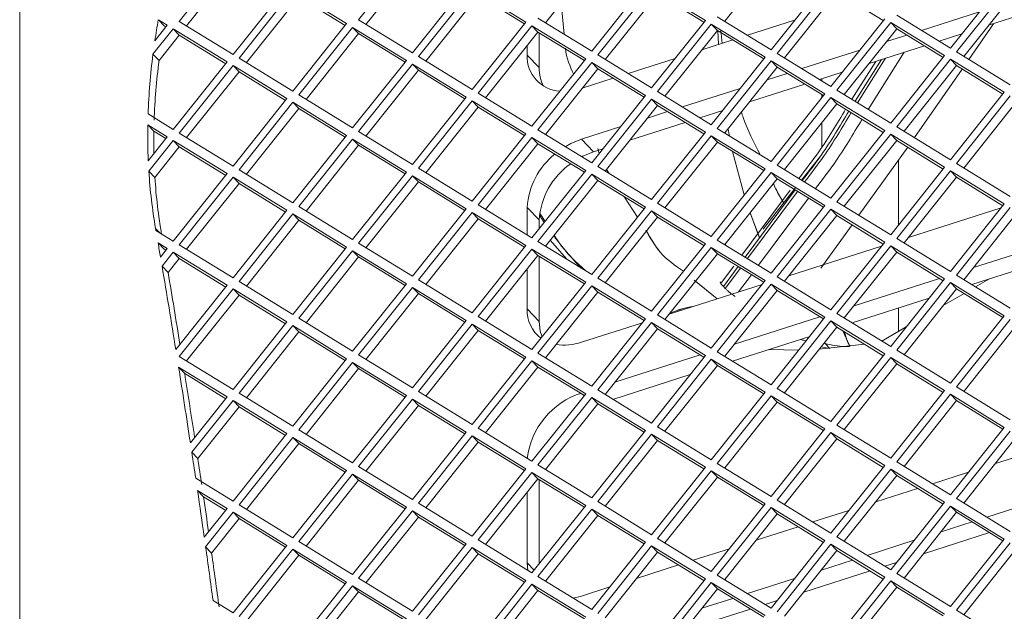
# Model space of a CAD drawing. Units: millimetres. Extents: x 5 to 415, y 5 to 292.
# Drawn here: x 279 to 285, y 174 to 178 of the extents above; entities that cross this region are included whole.
import ezdxf

# ---------------------------------------------------------------- set-up
doc = ezdxf.new("R2010")
doc.units = ezdxf.units.MM

msp = doc.modelspace()

# ---------------------------------------------------------------- linework, layer by layer
at = {"color": 7, "linetype": 'Continuous', "lineweight": 15}
for p, q in [((279.0294, 180.3877), (279.0294, 147.9711)), ((280.4025, 178.5947), (280.0562, 178.1605)), ((281.557, 178.6048), (281.2107, 178.1707)), ((280.4413, 178.5543), (280.1039, 178.1313)), ((281.5958, 178.5644), (281.2584, 178.1414)), ((282.7503, 178.5746), (282.4129, 178.1516)), ((283.9048, 178.5848), (283.5674, 178.1617)), ((283.866, 177.9785), (284.2124, 178.4126)), ((285.0205, 177.9886), (285.3669, 178.4228)), ((280.4025, 177.948), (280.7489, 178.3822)), ((280.7874, 178.3586), (280.4411, 177.9244)), ((281.1337, 178.146), (280.7874, 178.3586)), ((281.557, 177.9582), (281.9034, 178.3923)), ((281.9419, 178.3687), (281.5955, 177.9346)), ((282.2882, 178.1562), (281.9419, 178.3687)), ((282.7115, 177.9683), (283.0579, 178.4025)), ((283.0964, 178.3789), (282.75, 177.9447)), ((283.4427, 178.1664), (283.0964, 178.3789)), ((284.2509, 178.389), (283.9045, 177.9549)), ((284.2897, 178.3486), (283.9522, 177.9256)), ((284.5883, 178.1654), (284.2897, 178.3486)), ((285.4054, 178.3992), (285.059, 177.965)), ((285.4442, 178.3588), (285.1067, 177.9358)), ((280.8262, 178.3182), (280.4887, 177.8951)), ((281.1248, 178.1349), (280.8262, 178.3182)), ((281.9807, 178.3283), (281.6432, 177.9053)), ((282.2793, 178.1451), (281.9807, 178.3283)), ((282.5333, 178.0777), (282.5143, 178.2788)), ((282.5333, 178.0777), (282.5143, 178.2788)), ((283.1352, 178.3385), (282.7977, 177.9155)), ((283.4338, 178.1552), (283.1352, 178.3385)), ((284.8341, 178.103), (285.2069, 178.2223)), ((285.2662, 178.1356), (285.6222, 178.2496)), ((279.9792, 178.1359), (279.9218, 178.1711)), ((279.9605, 178.1308), (279.9218, 178.1711)), ((280.0562, 178.1605), (280.4025, 177.948)), ((281.2107, 178.1707), (281.557, 177.9582)), ((281.9419, 177.722), (282.2882, 178.1562)), ((282.3652, 178.1808), (282.7115, 177.9683)), ((283.0964, 177.7322), (283.4427, 178.1664)), ((283.5197, 178.191), (283.866, 177.9785)), ((284.0175, 178.1683), (283.7146, 178.0714)), ((284.2509, 177.7424), (284.5972, 178.1765)), ((284.6357, 178.1529), (284.2894, 177.7187)), ((284.982, 177.9404), (284.6357, 178.1529)), ((284.6745, 178.1125), (284.6357, 178.1529)), ((284.6742, 178.2012), (285.0205, 177.9886)), ((280.0177, 178.1123), (279.8874, 177.9489)), ((279.8995, 178.0359), (279.9792, 178.1359)), ((279.9703, 178.1247), (279.9605, 178.1308)), ((280.364, 177.8998), (280.0177, 178.1123)), ((280.0565, 178.0719), (280.0177, 178.1123)), ((280.7874, 177.7119), (281.1337, 178.146)), ((281.1722, 178.1224), (280.8259, 177.6883)), ((281.5185, 177.9099), (281.1722, 178.1224)), ((281.211, 178.082), (281.1722, 178.1224)), ((282.3267, 178.1326), (281.9804, 177.6984)), ((282.3655, 178.0922), (282.0281, 177.6692)), ((282.673, 177.9201), (282.3267, 178.1326)), ((282.3655, 178.0922), (282.3267, 178.1326)), ((282.6642, 177.9089), (282.3655, 178.0922)), ((282.373, 177.8631), (282.373, 178.0876)), ((283.4812, 178.1427), (283.1349, 177.7086)), ((283.52, 178.1023), (283.1826, 177.6793)), ((283.8275, 177.9302), (283.4812, 178.1427)), ((283.52, 178.1023), (283.4812, 178.1427)), ((283.8187, 177.9191), (283.52, 178.1023)), ((283.5269, 178.0113), (283.5229, 178.1005)), ((283.5416, 178.104), (283.5518, 178.0193)), ((283.5416, 178.104), (283.5519, 178.0193)), ((284.6745, 178.1125), (284.337, 177.6895)), ((284.9732, 177.9292), (284.6745, 178.1125)), ((285.1384, 177.9163), (285.2978, 178.1458)), ((280.0565, 178.0719), (279.9262, 177.9085)), ((280.3552, 177.8886), (280.0565, 178.0719)), ((281.211, 178.082), (280.8736, 177.659)), ((281.5097, 177.8988), (281.211, 178.082)), ((283.6199, 178.0411), (283.4201, 177.9772)), ((284.6096, 178.0312), (284.7394, 178.0727)), ((284.9473, 178.0336), (285.0938, 178.0805)), ((282.2954, 177.9439), (282.2954, 178.0044)), ((284.0645, 177.8567), (284.4373, 177.976)), ((284.4965, 177.8894), (284.8525, 178.0033)), ((285.059, 177.965), (285.4054, 177.7525)), ((279.9262, 177.9085), (279.8874, 177.9489)), ((280.0177, 177.4656), (280.364, 177.8998)), ((280.4411, 177.9244), (280.7874, 177.7119)), ((281.1722, 177.4758), (281.5185, 177.9099)), ((281.5955, 177.9346), (281.9419, 177.722)), ((282.2954, 177.9439), (282.373, 177.8631)), ((282.3267, 177.4859), (282.673, 177.9201)), ((282.7115, 177.8964), (282.3652, 177.4623)), ((283.0579, 177.6839), (282.7115, 177.8964)), ((282.7503, 177.8561), (282.7115, 177.8964)), ((282.75, 177.9447), (283.0964, 177.7322)), ((283.2478, 177.922), (282.945, 177.8251)), ((283.4812, 177.4961), (283.8275, 177.9302)), ((283.866, 177.9066), (283.5197, 177.4724)), ((284.2124, 177.6941), (283.866, 177.9066)), ((283.9048, 177.8662), (283.866, 177.9066)), ((283.9045, 177.9549), (284.2509, 177.7424)), ((284.386, 177.6595), (284.5397, 177.9032)), ((284.4068, 177.6467), (284.5757, 177.9147)), ((284.6357, 177.5062), (284.982, 177.9404)), ((285.0205, 177.9168), (284.6742, 177.4826)), ((285.3669, 177.7042), (285.0205, 177.9168)), ((285.0593, 177.8764), (285.0205, 177.9168)), ((280.4025, 177.8761), (280.0562, 177.442)), ((280.4413, 177.8357), (280.1039, 177.4127)), ((280.7489, 177.6636), (280.4025, 177.8761)), ((280.4413, 177.8357), (280.4025, 177.8761)), ((280.74, 177.6525), (280.4413, 177.8357)), ((281.557, 177.8863), (281.2107, 177.4521)), ((281.5958, 177.8459), (281.2584, 177.4229)), ((281.9034, 177.6738), (281.557, 177.8863)), ((281.5958, 177.8459), (281.557, 177.8863)), ((281.8945, 177.6626), (281.5958, 177.8459)), ((282.7503, 177.8561), (282.4129, 177.433)), ((283.049, 177.6728), (282.7503, 177.8561)), ((283.9048, 177.8662), (283.5674, 177.4432)), ((284.2035, 177.6829), (283.9048, 177.8662)), ((284.1776, 177.7873), (284.3241, 177.8342)), ((285.0593, 177.8764), (284.7219, 177.4533)), ((284.7884, 177.4125), (285.0953, 177.8543)), ((285.358, 177.6931), (285.0593, 177.8764)), ((282.8502, 177.7948), (282.6505, 177.7309)), ((283.8399, 177.7849), (283.9697, 177.8264)), ((284.1914, 177.7917), (284.1914, 177.7789)), ((283.1349, 177.7086), (283.4812, 177.4961)), ((283.2948, 177.6104), (283.6676, 177.7297)), ((283.7268, 177.6431), (284.0828, 177.757)), ((284.2894, 177.7187), (284.6357, 177.5062)), ((280.4025, 177.2295), (280.7489, 177.6636)), ((280.8259, 177.6883), (281.1722, 177.4758)), ((281.557, 177.2396), (281.9034, 177.6738)), ((281.9419, 177.6502), (281.5955, 177.216)), ((282.2882, 177.4376), (281.9419, 177.6502)), ((281.9807, 177.6098), (281.9419, 177.6502)), ((281.9804, 177.6984), (282.3267, 177.4859)), ((282.7115, 177.2498), (283.0579, 177.6839)), ((283.0964, 177.6603), (282.75, 177.2262)), ((283.4427, 177.4478), (283.0964, 177.6603)), ((283.1352, 177.6199), (283.0964, 177.6603)), ((283.866, 177.2599), (284.2124, 177.6941)), ((284.2509, 177.6705), (283.9045, 177.2363)), ((284.1914, 177.6904), (284.1914, 177.6678)), ((284.5972, 177.458), (284.2509, 177.6705)), ((284.2897, 177.6301), (284.2509, 177.6705)), ((285.0205, 177.2701), (285.3669, 177.7042)), ((285.4054, 177.6806), (285.059, 177.2465)), ((280.7874, 177.64), (280.4411, 177.2058)), ((280.8262, 177.5996), (280.4887, 177.1766)), ((281.1337, 177.4275), (280.7874, 177.64)), ((280.8262, 177.5996), (280.7874, 177.64)), ((281.1248, 177.4163), (280.8262, 177.5996)), ((281.9807, 177.6098), (281.6432, 177.1867)), ((282.2793, 177.4265), (281.9807, 177.6098)), ((283.1352, 177.6199), (282.7977, 177.1969)), ((283.0703, 177.5386), (283.2, 177.5801)), ((283.4338, 177.4367), (283.1352, 177.6199)), ((283.4079, 177.541), (283.5545, 177.5879)), ((284.2897, 177.6301), (283.9522, 177.2071)), ((284.5883, 177.4468), (284.2897, 177.6301)), ((285.4442, 177.6402), (285.1067, 177.2172)), ((279.8559, 177.5649), (280.0177, 177.4656)), ((279.9792, 177.4173), (279.8541, 177.4941)), ((279.8929, 177.4537), (279.8541, 177.4941)), ((279.9703, 177.4062), (279.8929, 177.4537)), ((282.3652, 177.4623), (282.7115, 177.2498)), ((282.6453, 177.4026), (282.8979, 177.4834)), ((282.9572, 177.3968), (283.3132, 177.5107)), ((283.5197, 177.4724), (283.866, 177.2599)), ((284.1914, 177.5069), (284.1914, 177.3509)), ((284.2509, 177.0238), (284.5972, 177.458)), ((284.6742, 177.4826), (285.0205, 177.2701)), ((279.8572, 177.2644), (279.9792, 177.4173)), ((280.0177, 177.3937), (279.8609, 177.1971)), ((280.364, 177.1812), (280.0177, 177.3937)), ((280.0565, 177.3533), (280.0177, 177.3937)), ((280.0562, 177.442), (280.4025, 177.2295)), ((280.7874, 176.9933), (281.1337, 177.4275)), ((281.1722, 177.4039), (280.8259, 176.9697)), ((281.5185, 177.1914), (281.1722, 177.4039)), ((281.211, 177.3635), (281.1722, 177.4039)), ((281.2107, 177.4521), (281.557, 177.2396)), ((281.9419, 177.0035), (282.2882, 177.4376)), ((282.3267, 177.414), (281.9804, 176.9799)), ((282.673, 177.2015), (282.3267, 177.414)), ((282.3655, 177.3736), (282.3267, 177.414)), ((282.6453, 177.4026), (282.7229, 177.3218)), ((283.0964, 177.0136), (283.4427, 177.4478)), ((283.4812, 177.4242), (283.1349, 176.99)), ((283.8275, 177.2117), (283.4812, 177.4242)), ((283.52, 177.3838), (283.4812, 177.4242)), ((284.6357, 177.4343), (284.2894, 177.0002)), ((284.6745, 177.3939), (284.337, 176.9709)), ((284.982, 177.2218), (284.6357, 177.4343)), ((284.6745, 177.3939), (284.6357, 177.4343)), ((284.9732, 177.2107), (284.6745, 177.3939)), ((280.0565, 177.3533), (279.8997, 177.1567)), ((280.3552, 177.1701), (280.0565, 177.3533)), ((281.211, 177.3635), (280.8736, 176.9405)), ((281.5097, 177.1802), (281.211, 177.3635)), ((282.3655, 177.3736), (282.0281, 176.9506)), ((282.6642, 177.1904), (282.3655, 177.3736)), ((282.7229, 177.3218), (282.7848, 177.3416)), ((282.7601, 177.3106), (282.7496, 177.3432)), ((282.7601, 177.3106), (282.7496, 177.3432)), ((283.52, 177.3838), (283.1826, 176.9608)), ((283.8187, 177.2005), (283.52, 177.3838)), ((284.4308, 176.9134), (284.7451, 177.3506)), ((284.1914, 177.3039), (284.062, 177.1397)), ((284.6864, 176.8512), (284.6864, 177.269)), ((280.4411, 177.2058), (280.7874, 176.9933)), ((281.5955, 177.216), (281.9419, 177.0035)), ((282.3267, 176.7674), (282.673, 177.2015)), ((282.75, 177.2262), (283.0964, 177.0136)), ((282.8228, 177.1815), (282.806, 177.2073)), ((282.8228, 177.1815), (282.806, 177.2073)), ((283.4812, 176.7775), (283.8275, 177.2117)), ((283.9045, 177.2363), (284.2509, 177.0238)), ((284.6357, 176.7877), (284.982, 177.2218)), ((285.059, 177.2465), (285.4054, 177.034)), ((279.8997, 177.1567), (279.8609, 177.1971)), ((280.0177, 176.747), (280.364, 177.1812)), ((280.4025, 177.1576), (280.0562, 176.7234)), ((280.7489, 176.9451), (280.4025, 177.1576)), ((280.4413, 177.1172), (280.4025, 177.1576)), ((281.1722, 176.7572), (281.5185, 177.1914)), ((281.557, 177.1677), (281.2107, 176.7336)), ((281.9034, 176.9552), (281.557, 177.1677)), ((281.5958, 177.1273), (281.557, 177.1677)), ((282.7115, 177.1779), (282.3652, 176.7437)), ((282.7503, 177.1375), (282.4129, 176.7145)), ((283.0579, 176.9654), (282.7115, 177.1779)), ((282.7503, 177.1375), (282.7115, 177.1779)), ((283.049, 176.9542), (282.7503, 177.1375)), ((283.866, 177.188), (283.5197, 176.7539)), ((283.9048, 177.1477), (283.5674, 176.7246)), ((284.2124, 176.9755), (283.866, 177.188)), ((283.9048, 177.1477), (283.866, 177.188)), ((284.2035, 176.9644), (283.9048, 177.1477)), ((285.0205, 177.1982), (284.6742, 176.764)), ((285.0593, 177.1578), (284.7219, 176.7348)), ((285.3669, 176.9857), (285.0205, 177.1982)), ((285.0593, 177.1578), (285.0205, 177.1982)), ((285.358, 176.9746), (285.0593, 177.1578)), ((280.4413, 177.1172), (280.1039, 176.6942)), ((280.74, 176.9339), (280.4413, 177.1172)), ((281.5958, 177.1273), (281.2584, 176.7043)), ((281.8945, 176.9441), (281.5958, 177.1273)), ((283.678, 176.6568), (283.9897, 177.0755)), ((283.6991, 176.6438), (284.0217, 177.0767)), ((284.0217, 177.0885), (283.8138, 176.8246)), ((283.006, 176.9004), (282.922, 177.0293)), ((283.006, 176.9004), (282.922, 177.0293)), ((280.8259, 176.9697), (281.1722, 176.7572)), ((281.557, 176.5211), (281.9034, 176.9552)), ((281.9804, 176.9799), (282.3267, 176.7674)), ((282.2954, 176.7865), (282.2954, 176.964)), ((282.373, 176.8832), (282.2954, 176.964)), ((282.7115, 176.5312), (283.0579, 176.9654)), ((283.1349, 176.99), (283.4812, 176.7775)), ((283.866, 176.5414), (284.2124, 176.9755)), ((284.2509, 176.9519), (283.9045, 176.5178)), ((284.5972, 176.7394), (284.2509, 176.9519)), ((284.2897, 176.9115), (284.2509, 176.9519)), ((284.2894, 177.0002), (284.6357, 176.7877)), ((285.3469, 176.9606), (284.7496, 176.7695)), ((285.0205, 176.5515), (285.3669, 176.9857)), ((285.4054, 176.9621), (285.059, 176.5279)), ((280.4025, 176.5109), (280.7489, 176.9451)), ((280.7874, 176.9214), (280.4411, 176.4873)), ((281.1337, 176.7089), (280.7874, 176.9214)), ((280.8262, 176.881), (280.7874, 176.9214)), ((281.9419, 176.9316), (281.5955, 176.4974)), ((281.9807, 176.8912), (281.6432, 176.4682)), ((282.2882, 176.7191), (281.9419, 176.9316)), ((281.9807, 176.8912), (281.9419, 176.9316)), ((282.2793, 176.7079), (281.9807, 176.8912)), ((282.373, 176.8254), (282.373, 176.8832)), ((282.3803, 176.9222), (282.4117, 176.8739)), ((283.0964, 176.9418), (282.75, 176.5076)), ((283.1352, 176.9014), (282.7977, 176.4783)), ((283.4427, 176.7292), (283.0964, 176.9418)), ((283.1352, 176.9014), (283.0964, 176.9418)), ((283.4338, 176.7181), (283.1352, 176.9014)), ((283.7913, 176.7702), (283.7303, 176.9289)), ((283.7303, 176.9289), (283.7901, 176.7732)), ((284.2897, 176.9115), (283.9522, 176.4885)), ((284.5883, 176.7283), (284.2897, 176.9115)), ((285.4442, 176.9217), (285.1067, 176.4987)), ((280.8262, 176.881), (280.4887, 176.458)), ((281.1248, 176.6978), (280.8262, 176.881)), ((284.1861, 176.573), (284.3867, 176.852)), ((279.9063, 176.8154), (280.0177, 176.747)), ((284.6742, 176.764), (285.0205, 176.5515)), ((279.9792, 176.6988), (279.9202, 176.735)), ((279.959, 176.6946), (279.9202, 176.735)), ((279.9357, 176.6442), (279.9792, 176.6988)), ((279.9703, 176.6876), (279.959, 176.6946)), ((280.0562, 176.7234), (280.4025, 176.5109)), ((280.7874, 176.2748), (281.1337, 176.7089)), ((281.2107, 176.7336), (281.557, 176.5211)), ((281.9419, 176.2849), (282.2882, 176.7191)), ((282.3267, 176.6955), (281.9804, 176.2613)), ((282.673, 176.483), (282.3267, 176.6955)), ((282.3655, 176.6551), (282.3267, 176.6955)), ((282.3652, 176.7437), (282.7115, 176.5312)), ((282.4431, 176.7524), (282.5508, 176.6299)), ((283.0964, 176.2951), (283.4427, 176.7292)), ((283.4812, 176.7056), (283.1349, 176.2715)), ((283.8275, 176.4931), (283.4812, 176.7056)), ((283.52, 176.6652), (283.4812, 176.7056)), ((283.5197, 176.7539), (283.866, 176.5414)), ((284.5772, 176.7143), (283.9799, 176.5232)), ((284.2509, 176.3052), (284.5972, 176.7394)), ((284.6357, 176.7158), (284.2894, 176.2816)), ((284.982, 176.5033), (284.6357, 176.7158)), ((284.6745, 176.6754), (284.6357, 176.7158)), ((285.1694, 176.5772), (285.7189, 176.7531)), ((280.0177, 176.6752), (279.9458, 176.585)), ((280.0565, 176.6348), (279.9846, 176.5446)), ((280.364, 176.4626), (280.0177, 176.6752)), ((280.0565, 176.6348), (280.0177, 176.6752)), ((280.3552, 176.4515), (280.0565, 176.6348)), ((281.1722, 176.6853), (280.8259, 176.2511)), ((281.211, 176.6449), (280.8736, 176.2219)), ((281.5185, 176.4728), (281.1722, 176.6853)), ((281.211, 176.6449), (281.1722, 176.6853)), ((281.5097, 176.4617), (281.211, 176.6449)), ((282.3655, 176.6551), (282.0281, 176.2321)), ((282.6642, 176.4718), (282.3655, 176.6551)), ((282.373, 176.23), (282.373, 176.6505)), ((283.52, 176.6652), (283.1826, 176.2422)), ((283.8187, 176.482), (283.52, 176.6652)), ((284.6745, 176.6754), (284.337, 176.2524)), ((284.9732, 176.4921), (284.6745, 176.6754)), ((279.9846, 176.5446), (279.9458, 176.585)), ((282.2954, 176.3108), (282.2954, 176.5673)), ((283.5466, 176.4804), (283.6257, 176.5866)), ((283.5587, 176.4553), (283.654, 176.5832)), ((285.1572, 176.4677), (285.6536, 176.6265)), ((282.75, 176.5076), (283.0964, 176.2951)), ((283.9045, 176.5178), (284.2509, 176.3052)), ((284.3997, 176.3309), (284.9493, 176.5068)), ((284.6357, 176.0691), (284.982, 176.5033)), ((285.059, 176.5279), (285.4054, 176.3154)), ((285.1821, 176.4524), (285.2725, 176.5046)), ((280.0343, 176.0492), (280.364, 176.4626)), ((280.4025, 176.439), (280.0562, 176.0049)), ((280.7489, 176.2265), (280.4025, 176.439)), ((280.4413, 176.3986), (280.4025, 176.439)), ((280.4411, 176.4873), (280.7874, 176.2748)), ((281.1722, 176.0386), (281.5185, 176.4728)), ((281.557, 176.4492), (281.2107, 176.015)), ((281.9034, 176.2367), (281.557, 176.4492)), ((281.5958, 176.4088), (281.557, 176.4492)), ((281.5955, 176.4974), (281.9419, 176.2849)), ((282.3267, 176.0488), (282.673, 176.483)), ((282.7115, 176.4593), (282.3652, 176.0252)), ((283.0579, 176.2468), (282.7115, 176.4593)), ((282.7503, 176.4189), (282.7115, 176.4593)), ((283.8075, 176.468), (283.2102, 176.2769)), ((283.5185, 176.3755), (283.3712, 176.4961)), ((283.5185, 176.3755), (283.3796, 176.4892)), ((283.4812, 176.059), (283.8275, 176.4931)), ((283.866, 176.4695), (283.5197, 176.0353)), ((283.5711, 176.4426), (283.5587, 176.4553)), ((284.2124, 176.257), (283.866, 176.4695)), ((283.9048, 176.4291), (283.866, 176.4695)), ((285.0205, 176.4796), (284.6742, 176.0455)), ((285.0593, 176.4393), (284.7219, 176.0162)), ((285.3669, 176.2671), (285.0205, 176.4796)), ((285.0593, 176.4393), (285.0205, 176.4796)), ((285.358, 176.256), (285.0593, 176.4393)), ((280.4413, 176.3986), (280.1039, 175.9756)), ((280.74, 176.2154), (280.4413, 176.3986)), ((281.5958, 176.4088), (281.2584, 175.9858)), ((281.8945, 176.2255), (281.5958, 176.4088)), ((282.7503, 176.4189), (282.4129, 175.9959)), ((283.049, 176.2357), (282.7503, 176.4189)), ((283.9048, 176.4291), (283.5674, 176.0061)), ((284.2035, 176.2458), (283.9048, 176.4291)), ((284.3875, 176.2214), (284.8839, 176.3802)), ((284.974, 176.3323), (285.1078, 176.4095)), ((285.0563, 176.4354), (285.0624, 176.4374)), ((284.6864, 176.1662), (284.6864, 176.317)), ((280.8259, 176.2511), (281.1722, 176.0386)), ((281.9804, 176.2613), (282.3267, 176.0488)), ((282.2954, 176.3108), (282.373, 176.23)), ((283.1349, 176.2715), (283.4812, 176.059)), ((283.63, 176.0846), (284.1796, 176.2605)), ((283.866, 175.8228), (284.2124, 176.257)), ((284.2894, 176.2816), (284.6357, 176.0691)), ((285.0205, 175.833), (285.3669, 176.2671)), ((280.4025, 175.7924), (280.7489, 176.2265)), ((280.7874, 176.2029), (280.4411, 175.7687)), ((281.1337, 175.9904), (280.7874, 176.2029)), ((280.8262, 176.1625), (280.7874, 176.2029)), ((281.557, 175.8025), (281.9034, 176.2367)), ((281.9419, 176.213), (281.5955, 175.7789)), ((282.2882, 176.0005), (281.9419, 176.213)), ((281.9807, 176.1726), (281.9419, 176.213)), ((283.0379, 176.2217), (282.6453, 176.0961)), ((282.7115, 175.8127), (283.0579, 176.2468)), ((283.0964, 176.2232), (282.75, 175.789)), ((283.4427, 176.0107), (283.0964, 176.2232)), ((283.1352, 176.1828), (283.0964, 176.2232)), ((284.2509, 176.2334), (283.9045, 175.7992)), ((284.2897, 176.193), (283.9522, 175.7699)), ((284.5972, 176.0208), (284.2509, 176.2334)), ((284.2897, 176.193), (284.2509, 176.2334)), ((284.2866, 176.1891), (284.2927, 176.1911)), ((284.5883, 176.0097), (284.2897, 176.193)), ((284.5787, 176.1041), (284.7361, 176.1949)), ((285.4054, 176.2435), (285.059, 175.8094)), ((285.4442, 176.2031), (285.1067, 175.7801)), ((280.8262, 176.1625), (280.4887, 175.7395)), ((281.1248, 175.9792), (280.8262, 176.1625)), ((281.9807, 176.1726), (281.6432, 175.7496)), ((282.2793, 175.9894), (281.9807, 176.1726)), ((283.1352, 176.1828), (282.7977, 175.7598)), ((283.4338, 175.9995), (283.1352, 176.1828)), ((283.6178, 175.9751), (284.1142, 176.134)), ((284.1762, 176.0507), (284.4677, 176.0837)), ((284.2419, 176.0556), (284.1889, 176.0666)), ((284.2429, 176.0557), (284.2091, 176.0928)), ((280.0562, 176.0049), (280.4025, 175.7924)), ((281.2107, 176.015), (281.557, 175.8025)), ((281.9419, 175.5664), (282.2882, 176.0005)), ((282.3652, 176.0252), (282.7115, 175.8127)), ((282.8604, 175.8383), (283.41, 176.0142)), ((283.0964, 175.5765), (283.4427, 176.0107)), ((283.5197, 176.0353), (283.866, 175.8228)), ((283.8515, 176.0499), (284.0437, 176.0456)), ((284.2509, 175.5867), (284.5972, 176.0208)), ((284.6357, 175.9972), (284.2894, 175.5631)), ((284.982, 175.7847), (284.6357, 175.9972)), ((284.6745, 175.9568), (284.6357, 175.9972)), ((284.6742, 176.0455), (285.0205, 175.833)), ((280.364, 175.7441), (280.0525, 175.9353)), ((280.0913, 175.8949), (280.0525, 175.9353)), ((280.7874, 175.5562), (281.1337, 175.9904)), ((281.1722, 175.9668), (280.8259, 175.5326)), ((281.5185, 175.7542), (281.1722, 175.9668)), ((281.211, 175.9264), (281.1722, 175.9668)), ((282.3267, 175.9769), (281.9804, 175.5428)), ((282.3655, 175.9365), (282.0281, 175.5135)), ((282.673, 175.7644), (282.3267, 175.9769)), ((282.3655, 175.9365), (282.3267, 175.9769)), ((282.6642, 175.7533), (282.3655, 175.9365)), ((283.4812, 175.9871), (283.1349, 175.5529)), ((283.52, 175.9467), (283.1826, 175.5237)), ((283.8275, 175.7746), (283.4812, 175.9871)), ((283.52, 175.9467), (283.4812, 175.9871)), ((283.5169, 175.9428), (283.5231, 175.9448)), ((283.8187, 175.7634), (283.52, 175.9467)), ((284.6745, 175.9568), (284.337, 175.5338)), ((284.9732, 175.7736), (284.6745, 175.9568)), ((280.3552, 175.7329), (280.0913, 175.8949)), ((281.211, 175.9264), (280.8736, 175.5033)), ((281.5097, 175.7431), (281.211, 175.9264)), ((282.8482, 175.7288), (283.3446, 175.8877)), ((285.059, 175.8094), (285.4054, 175.5968)), ((280.1281, 175.4483), (280.364, 175.7441)), ((280.4411, 175.7687), (280.7874, 175.5562)), ((281.1722, 175.3201), (281.5185, 175.7542)), ((281.5955, 175.7789), (281.9419, 175.5664)), ((282.3267, 175.3302), (282.673, 175.7644)), ((282.75, 175.789), (283.0964, 175.5765)), ((283.4812, 175.3404), (283.8275, 175.7746)), ((283.866, 175.7509), (283.5197, 175.3168)), ((284.2124, 175.5384), (283.866, 175.7509)), ((283.9048, 175.7105), (283.866, 175.7509)), ((283.9045, 175.7992), (284.2509, 175.5867)), ((284.6357, 175.3506), (284.982, 175.7847)), ((285.0205, 175.7611), (284.6742, 175.3269)), ((285.3669, 175.5486), (285.0205, 175.7611)), ((285.0593, 175.7207), (285.0205, 175.7611)), ((280.4025, 175.7205), (280.1372, 175.3879)), ((280.4413, 175.6801), (280.176, 175.3475)), ((280.7489, 175.508), (280.4025, 175.7205)), ((280.4413, 175.6801), (280.4025, 175.7205)), ((280.74, 175.4968), (280.4413, 175.6801)), ((281.557, 175.7306), (281.2107, 175.2965)), ((281.5958, 175.6902), (281.2584, 175.2672)), ((281.9034, 175.5181), (281.557, 175.7306)), ((281.5958, 175.6902), (281.557, 175.7306)), ((281.8945, 175.507), (281.5958, 175.6902)), ((282.7115, 175.7408), (282.3652, 175.3066)), ((282.7503, 175.7004), (282.4129, 175.2774)), ((283.0579, 175.5283), (282.7115, 175.7408)), ((282.7503, 175.7004), (282.7115, 175.7408)), ((282.7473, 175.6965), (282.7534, 175.6985)), ((283.049, 175.5171), (282.7503, 175.7004)), ((283.9048, 175.7105), (283.5674, 175.2875)), ((284.2035, 175.5273), (283.9048, 175.7105)), ((285.0593, 175.7207), (284.7219, 175.2977)), ((285.358, 175.5374), (285.0593, 175.7207)), ((283.1349, 175.5529), (283.4812, 175.3404)), ((284.2894, 175.5631), (284.6357, 175.3506)), ((280.4025, 175.0738), (280.7489, 175.508)), ((280.8259, 175.5326), (281.1722, 175.3201)), ((281.557, 175.084), (281.9034, 175.5181)), ((281.9419, 175.4945), (281.5955, 175.0603)), ((282.2882, 175.282), (281.9419, 175.4945)), ((281.9807, 175.4541), (281.9419, 175.4945)), ((281.9804, 175.5428), (282.3267, 175.3302)), ((282.7115, 175.0941), (283.0579, 175.5283)), ((283.0964, 175.5046), (282.75, 175.0705)), ((283.4427, 175.2921), (283.0964, 175.5046)), ((283.1352, 175.4642), (283.0964, 175.5046)), ((283.866, 175.1043), (284.2124, 175.5384)), ((284.2509, 175.5148), (283.9045, 175.0806)), ((284.5972, 175.3023), (284.2509, 175.5148)), ((284.2897, 175.4744), (284.2509, 175.5148)), ((285.0205, 175.1144), (285.3669, 175.5486)), ((285.4054, 175.525), (285.059, 175.0908)), ((280.7874, 175.4843), (280.4411, 175.0502)), ((280.8262, 175.4439), (280.4887, 175.0209)), ((281.1337, 175.2718), (280.7874, 175.4843)), ((280.8262, 175.4439), (280.7874, 175.4843)), ((281.1248, 175.2607), (280.8262, 175.4439)), ((281.9807, 175.4541), (281.6432, 175.0311)), ((282.2793, 175.2708), (281.9807, 175.4541)), ((283.1352, 175.4642), (282.7977, 175.0412)), ((283.4338, 175.281), (283.1352, 175.4642)), ((284.2897, 175.4744), (283.9522, 175.0514)), ((284.5883, 175.2911), (284.2897, 175.4744)), ((285.4442, 175.4846), (285.1067, 175.0615)), ((280.176, 175.3475), (280.1372, 175.3879)), ((285.579, 175.4018), (285.3093, 175.3155)), ((282.3652, 175.3066), (282.7115, 175.0941)), ((283.5197, 175.3168), (283.866, 175.1043)), ((284.2509, 174.8681), (284.5972, 175.3023)), ((284.6742, 175.3269), (285.0205, 175.1144)), ((280.7874, 174.8377), (281.1337, 175.2718)), ((281.1722, 175.2482), (280.8259, 174.814)), ((281.5185, 175.0357), (281.1722, 175.2482)), ((281.211, 175.2078), (281.1722, 175.2482)), ((281.2107, 175.2965), (281.557, 175.084)), ((281.9419, 174.8478), (282.2882, 175.282)), ((282.3267, 175.2584), (281.9804, 174.8242)), ((282.673, 175.0458), (282.3267, 175.2584)), ((282.3655, 175.218), (282.3267, 175.2584)), ((283.0964, 174.858), (283.4427, 175.2921)), ((283.4812, 175.2685), (283.1349, 174.8344)), ((283.8275, 175.056), (283.4812, 175.2685)), ((283.52, 175.2281), (283.4812, 175.2685)), ((284.6357, 175.2787), (284.2894, 174.8445)), ((284.6745, 175.2383), (284.337, 174.8153)), ((284.982, 175.0662), (284.6357, 175.2787)), ((284.6745, 175.2383), (284.6357, 175.2787)), ((284.9732, 175.055), (284.6745, 175.2383)), ((285.137, 175.2604), (284.9041, 175.1859)), ((280.1621, 175.2213), (280.4025, 175.0738)), ((281.211, 175.2078), (280.8736, 174.7848)), ((281.5097, 175.0245), (281.211, 175.2078)), ((282.3655, 175.218), (282.0281, 174.7949)), ((282.6642, 175.0347), (282.3655, 175.218)), ((282.373, 174.6697), (282.373, 175.2133)), ((283.52, 175.2281), (283.1826, 174.8051)), ((283.8187, 175.0449), (283.52, 175.2281)), ((280.364, 175.0255), (280.1738, 175.1423)), ((280.2125, 175.1019), (280.1738, 175.1423)), ((282.2954, 174.6777), (282.2954, 175.1301)), ((284.8093, 175.1555), (284.5396, 175.0692)), ((280.3552, 175.0144), (280.2125, 175.1019)), ((280.4411, 175.0502), (280.7874, 174.8377)), ((281.5955, 175.0603), (281.9419, 174.8478)), ((282.3267, 174.6117), (282.673, 175.0458)), ((282.75, 175.0705), (283.0964, 174.858)), ((283.4812, 174.6218), (283.8275, 175.056)), ((283.9045, 175.0806), (284.2509, 174.8681)), ((284.6357, 174.632), (284.982, 175.0662)), ((285.059, 175.0908), (285.4054, 174.8783)), ((285.254, 174.9712), (285.5568, 175.0681)), ((280.2172, 174.8415), (280.364, 175.0255)), ((280.4025, 175.0019), (280.2259, 174.7804)), ((280.7489, 174.7894), (280.4025, 175.0019)), ((280.4413, 174.9615), (280.4025, 175.0019)), ((281.1722, 174.6015), (281.5185, 175.0357)), ((281.557, 175.0121), (281.2107, 174.5779)), ((281.9034, 174.7996), (281.557, 175.0121)), ((281.5958, 174.9717), (281.557, 175.0121)), ((282.7115, 175.0222), (282.3652, 174.5881)), ((282.7503, 174.9818), (282.4129, 174.5588)), ((283.0579, 174.8097), (282.7115, 175.0222)), ((282.7503, 174.9818), (282.7115, 175.0222)), ((283.049, 174.7986), (282.7503, 174.9818)), ((283.866, 175.0324), (283.5197, 174.5982)), ((283.9048, 174.992), (283.5674, 174.569)), ((284.2124, 174.8199), (283.866, 175.0324)), ((283.9048, 174.992), (283.866, 175.0324)), ((284.2035, 174.8087), (283.9048, 174.992)), ((284.3673, 175.0141), (284.1345, 174.9396)), ((285.0205, 175.0425), (284.6742, 174.6084)), ((285.0593, 175.0021), (284.7219, 174.5791)), ((285.3669, 174.83), (285.0205, 175.0425)), ((285.0593, 175.0021), (285.0205, 175.0425)), ((285.358, 174.8189), (285.0593, 175.0021)), ((280.4413, 174.9615), (280.2646, 174.74)), ((280.74, 174.7783), (280.4413, 174.9615)), ((281.5958, 174.9717), (281.2584, 174.5487)), ((281.8945, 174.7884), (281.5958, 174.9717)), ((284.9595, 174.877), (285.1592, 174.9409)), ((284.0397, 174.9092), (283.77, 174.8229)), ((284.8463, 174.7351), (285.2723, 174.8715)), ((280.8259, 174.814), (281.1722, 174.6015)), ((281.557, 174.3654), (281.9034, 174.7996)), ((281.9804, 174.8242), (282.3267, 174.6117)), ((282.7115, 174.3756), (283.0579, 174.8097)), ((283.1349, 174.8344), (283.4812, 174.6218)), ((283.866, 174.3857), (284.2124, 174.8199)), ((284.2509, 174.7962), (283.9045, 174.3621)), ((284.5972, 174.5837), (284.2509, 174.7962)), ((284.2897, 174.7559), (284.2509, 174.7962)), ((284.2894, 174.8445), (284.6357, 174.632)), ((284.4843, 174.7249), (284.7871, 174.8218)), ((285.0205, 174.3959), (285.3669, 174.83)), ((285.4054, 174.8064), (285.059, 174.3722)), ((280.2646, 174.74), (280.2259, 174.7804)), ((280.4025, 174.3552), (280.7489, 174.7894)), ((280.7874, 174.7658), (280.4411, 174.3316)), ((281.1337, 174.5533), (280.7874, 174.7658)), ((280.8262, 174.7254), (280.7874, 174.7658)), ((281.9419, 174.7759), (281.5955, 174.3418)), ((281.9807, 174.7355), (281.6432, 174.3125)), ((282.2882, 174.5634), (281.9419, 174.7759)), ((281.9807, 174.7355), (281.9419, 174.7759)), ((282.2793, 174.5523), (281.9807, 174.7355)), ((283.0964, 174.7861), (282.75, 174.3519)), ((283.1352, 174.7457), (282.7977, 174.3227)), ((283.4427, 174.5736), (283.0964, 174.7861)), ((283.1352, 174.7457), (283.0964, 174.7861)), ((283.4338, 174.5624), (283.1352, 174.7457)), ((283.5976, 174.7678), (283.3648, 174.6933)), ((284.2897, 174.7559), (283.9522, 174.3328)), ((284.5883, 174.5726), (284.2897, 174.7559)), ((285.4442, 174.766), (285.1067, 174.343)), ((280.8262, 174.7254), (280.4887, 174.3024)), ((281.1248, 174.5421), (280.8262, 174.7254)), ((282.2997, 174.6283), (282.2954, 174.6777)), ((284.1898, 174.6307), (284.3895, 174.6946)), ((284.5974, 174.6555), (284.674, 174.68)), ((283.27, 174.663), (283.0003, 174.5766)), ((284.0767, 174.4889), (284.5026, 174.6252)), ((284.6742, 174.6084), (285.0205, 174.3959)), ((280.7874, 174.1191), (281.1337, 174.5533)), ((281.2107, 174.5779), (281.557, 174.3654)), ((281.9419, 174.1293), (282.2882, 174.5634)), ((282.3267, 174.5398), (281.9804, 174.1056)), ((282.673, 174.3273), (282.3267, 174.5398)), ((282.3655, 174.4994), (282.3267, 174.5398)), ((282.3652, 174.5881), (282.7115, 174.3756)), ((283.0964, 174.1394), (283.4427, 174.5736)), ((283.4812, 174.55), (283.1349, 174.1158)), ((283.8275, 174.3374), (283.4812, 174.55)), ((283.52, 174.5096), (283.4812, 174.55)), ((283.5197, 174.5982), (283.866, 174.3857)), ((283.7146, 174.4786), (284.0175, 174.5755)), ((284.2509, 174.1496), (284.5972, 174.5837)), ((284.6357, 174.5601), (284.2894, 174.126)), ((284.982, 174.3476), (284.6357, 174.5601)), ((284.6745, 174.5197), (284.6357, 174.5601)), ((281.1722, 174.5296), (280.8259, 174.0955)), ((281.211, 174.4892), (280.8736, 174.0662)), ((281.5185, 174.3171), (281.1722, 174.5296)), ((281.211, 174.4892), (281.1722, 174.5296)), ((281.5097, 174.306), (281.211, 174.4892)), ((282.3655, 174.4994), (282.0281, 174.0764)), ((282.6642, 174.3161), (282.3655, 174.4994)), ((282.828, 174.5215), (282.6453, 174.463)), ((283.52, 174.5096), (283.1826, 174.0865)), ((283.8187, 174.3263), (283.52, 174.5096)), ((284.6745, 174.5197), (284.337, 174.0967)), ((284.9732, 174.3365), (284.6745, 174.5197)), ((280.2738, 174.4342), (280.4025, 174.3552)), ((282.6453, 174.463), (282.5912, 174.4497)), ((283.4201, 174.3844), (283.6199, 174.4483)), ((283.8278, 174.4092), (283.9043, 174.4337)), ((283.307, 174.2426), (283.733, 174.3789)), ((285.059, 174.3722), (285.4054, 174.1597))]:
    msp.add_line(p, q, dxfattribs=at)
at = {"color": 8, "linetype": 'Continuous', "lineweight": 15}
for p, q in [((284.4916, 177.5946), (284.7232, 177.9619)), ((284.6017, 177.923), (284.4218, 177.6375)), ((284.0364, 177.0669), (283.7142, 176.6346)), ((283.7841, 176.5916), (284.1064, 177.0239)), ((279.9319, 176.7997), (279.904, 176.8287)), ((283.6689, 176.5738), (283.5711, 176.4426)), ((283.6558, 176.4195), (283.7389, 176.5309)), ((282.6562, 175.7581), (282.6627, 175.7514)), ((282.2954, 174.6777), (282.3413, 174.63))]:
    msp.add_line(p, q, dxfattribs=at)
at = {"color": 7, "linetype": 'Continuous', "lineweight": 15, "flags": 128}
for points in [[(283.5974, 177.4248), (283.5964, 177.4299), (283.5889, 177.4702)], [(283.5889, 177.4702), (283.5964, 177.4299), (283.5974, 177.4248)], [(282.541, 177.3544), (282.577, 177.3745), (282.6453, 177.4026)], [(282.7229, 177.3218), (282.6546, 177.2937), (282.6467, 177.2896)], [(283.6926, 177.0426), (283.6917, 177.0457), (283.6183, 177.3234)], [(283.6183, 177.3234), (283.6917, 177.0457), (283.6926, 177.0426)], [(282.3746, 176.9144), (282.375, 176.9137), (282.4061, 176.8669)], [(279.904, 176.8287), (279.9043, 176.8271), (279.9046, 176.8254), (279.9049, 176.8237), (279.9052, 176.8221), (279.9055, 176.8204), (279.9058, 176.8187), (279.906, 176.8171), (279.9063, 176.8154)], [(282.373, 176.23), (282.3797, 176.1684), (282.3918, 176.1304)], [(284.3287, 176.169), (284.3683, 176.0797), (284.3729, 176.0698)]]:
    msp.add_lwpolyline(points, dxfattribs=at)
at = {"color": 7, "linetype": 'Continuous', "lineweight": 15}
for centre, radius, start, end in [((284.3394, 177.3739), 4.489, 169.77068, 171.51989), ((283.985, 177.4192), 4.1317, 172.63425, 177.97903), ((284.0238, 177.3788), 4.1317, 172.63425, 177.97903), ((282.519, 177.935), 0.2237, 177.71695, 266.85843), ((282.6179, 177.8579), 0.245, 178.77635, 207.75738), ((283.6152, 177.4313), 3.7616, 179.04283, 182.54232), ((283.6905, 177.3909), 3.7982, 179.0518, 181.22758), ((282.7688, 176.9345), 0.4743, 128.31411, 176.42744), ((282.8509, 176.8525), 0.4788, 125.05054, 176.32464), ((283.2813, 177.4109), 3.4271, 183.57761, 189.78101), ((283.3201, 177.3706), 3.4271, 183.57761, 189.78101), ((284.273, 178.1282), 2.2528, 216.69756, 223.6392), ((215.2925, 165.6345), 65.574, 9.665631, 9.74608), ((214.9908, 165.5836), 65.88, 9.140633, 9.612895), ((215.0496, 165.5466), 65.8597, 9.205759, 9.612932), ((283.444, 175.7931), 0.5396, 97.76433, 115.31066), ((283.4444, 175.7923), 0.5404, 98.18993, 115.30613), ((282.5208, 176.3013), 0.2255, 177.58613, 232.87786), ((282.5345, 176.4177), 0.3401, 261.00941, 289.01462), ((214.479, 165.5017), 66.3983, 8.615499, 9.040728), ((214.5383, 165.4645), 66.3776, 8.680672, 9.040761), ((282.7993, 175.2862), 0.5072, 107.67545, 172.87855), ((214.1589, 165.453), 66.7222, 8.418526, 8.563123), ((214.1976, 165.4126), 66.7222, 8.418526, 8.563123), ((213.8987, 165.4148), 66.9852, 8.089976, 8.349971), ((213.9689, 165.3789), 66.9534, 8.155156, 8.350007), ((213.5766, 165.3692), 67.3105, 7.739837, 8.037332), ((213.6154, 165.3288), 67.3105, 7.739837, 8.037332)]:
    msp.add_arc(centre, radius, start, end, dxfattribs=at)
for points, knots in [([(282.595, 177.8222), (282.5716, 177.8723), (282.5478, 177.9231), (282.5418, 177.9883), (282.5417, 177.9891)], [0, 0, 0, 0, 0.986968, 1, 1, 1, 1]), ([(282.595, 177.8222), (282.5716, 177.8723), (282.5478, 177.9231), (282.5418, 177.9883), (282.5417, 177.9891)], [0, 0, 0, 0, 0.986949, 1, 1, 1, 1]), ([(284.0452, 177.15), (284.0885, 177.2062), (284.1968, 177.3471), (284.2898, 177.5024), (284.3457, 177.5957)], [0, 0, 0, 0, 0.39916, 1, 1, 1, 1]), ([(284.0665, 177.1369), (284.1085, 177.1914), (284.2169, 177.3323), (284.3097, 177.4877), (284.3666, 177.5829)], [0, 0, 0, 0, 0.3871646, 1, 1, 1, 1]), ([(283.6749, 177.578), (283.6787, 177.5658), (283.7069, 177.4728), (283.7543, 177.3821), (283.7954, 177.3033)], [0, 0, 0, 0, 0.1314471, 1, 1, 1, 1]), ([(283.675, 177.578), (283.6787, 177.5658), (283.7069, 177.4728), (283.7542, 177.3821), (283.7954, 177.3033)], [0, 0, 0, 0, 0.131527, 1, 1, 1, 1]), ([(283.8805, 177.1172), (283.8856, 177.1058), (283.9045, 177.0631), (283.929, 177.0231), (283.947, 176.9937)], [0, 0, 0, 0, 0.265843, 1, 1, 1, 1]), ([(283.8806, 177.1172), (283.886, 177.1049), (283.9021, 177.0683), (283.923, 177.034), (283.9368, 177.0112)], [0, 0, 0, 0, 0.335798, 1, 1, 1, 1]), ([(282.4692, 176.7851), (282.4785, 176.7705), (282.5356, 176.6796), (282.6105, 176.6117), (282.6733, 176.5547)], [0, 0, 0, 0, 0.161214, 1, 1, 1, 1]), ([(283.3019, 176.5528), (283.2491, 176.5887), (283.1521, 176.6547), (283.0888, 176.7666), (283.06, 176.8176)], [0, 0, 0, 0, 0.54465, 1, 1, 1, 1]), ([(283.3019, 176.5528), (283.2491, 176.5886), (283.1537, 176.6533), (283.0915, 176.763), (283.0638, 176.8119)], [0, 0, 0, 0, 0.554751, 1, 1, 1, 1]), ([(283.5587, 176.4553), (283.5542, 176.4601), (283.5453, 176.4695), (283.5389, 176.479), (283.5387, 176.4835), (283.544, 176.4814), (283.5466, 176.4804)], [0, 0, 0, 0, 0.251287, 0.501071, 0.749987, 1, 1, 1, 1]), ([(283.5711, 176.4426), (283.5753, 176.4385), (283.5843, 176.4295), (283.5982, 176.4173), (283.61, 176.4078), (283.6192, 176.4009), (283.6281, 176.3949), (283.6325, 176.3926), (283.6348, 176.3913)], [0, 0, 0, 0, 0.198359, 0.430581, 0.560063, 0.698126, 0.844774, 1, 1, 1, 1]), ([(284.3375, 176.1636), (284.3459, 176.1346), (284.3553, 176.1018), (284.3709, 176.0755), (284.3727, 176.0725)], [0, 0, 0, 0, 0.886198, 1, 1, 1, 1]), ([(284.0919, 176.1059), (284.0859, 176.1066), (284.0724, 176.1082), (284.0608, 176.1124), (284.0544, 176.1148)], [0, 0, 0, 0, 0.447066, 1, 1, 1, 1]), ([(284.3682, 176.0685), (284.3599, 176.0685), (284.3039, 176.0683), (284.2551, 176.0789), (284.2134, 176.0879)], [0, 0, 0, 0, 0.1483511, 1, 1, 1, 1])]:
    msp.add_open_spline(points, degree=3, knots=knots, dxfattribs=at)
at = {"color": 8, "linetype": 'Continuous', "lineweight": 15}
for points, knots in [([(284.3816, 177.5737), (284.3244, 177.4779), (284.2316, 177.3226), (284.1232, 177.1817), (284.0816, 177.1276)], [0, 0, 0, 0, 0.616318, 1, 1, 1, 1]), ([(284.1517, 177.0846), (284.1923, 177.1375), (284.3006, 177.2783), (284.3934, 177.4337), (284.4514, 177.5308)], [0, 0, 0, 0, 0.3748023, 1, 1, 1, 1])]:
    msp.add_open_spline(points, degree=3, knots=knots, dxfattribs=at)

doc.saveas('drawing.dxf')
